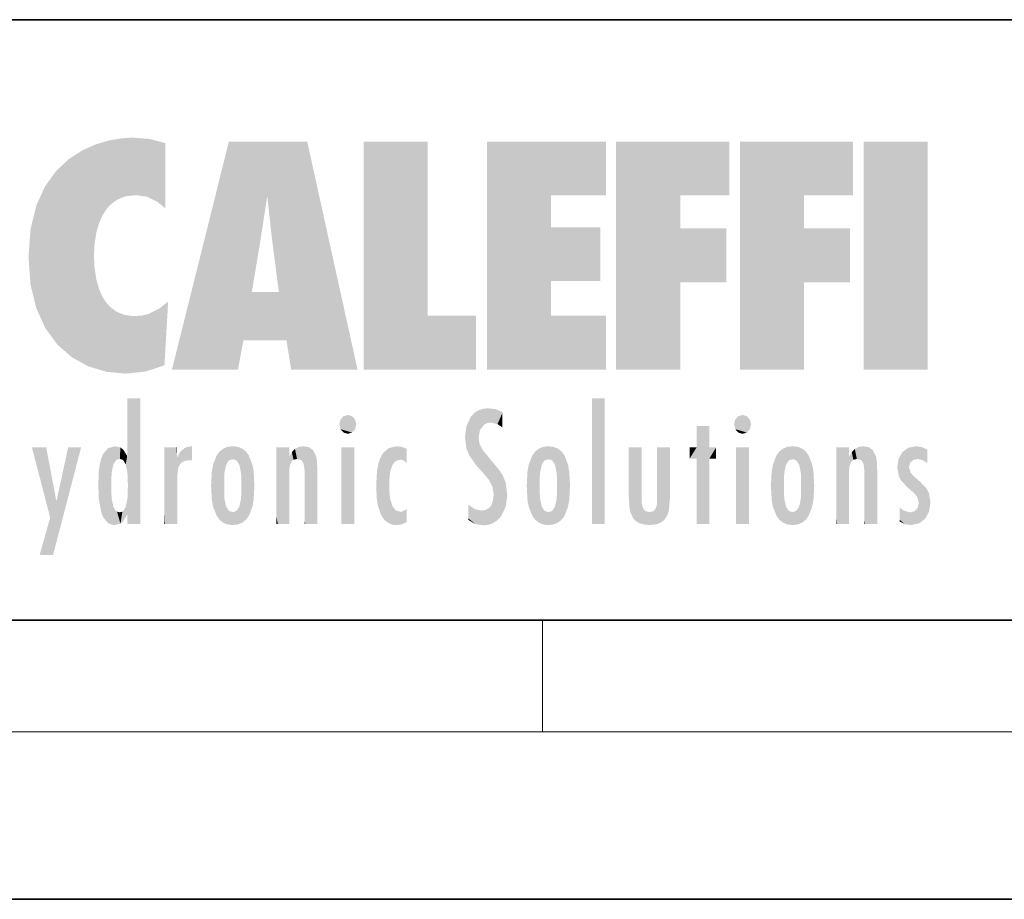
# Model space of a CAD drawing. Extents: x 0 to 420, y 0 to 297.
# Drawn here: x 245 to 280, y 0 to 32 of the extents above; entities that cross this region are included whole.
import ezdxf

# ---------------------------------------------------------------- set-up
doc = ezdxf.new("R2010")
doc.units = 0

msp = doc.modelspace()

# ---------------------------------------------------------------- linework, layer by layer
at = {"color": 7, "lineweight": 35}
for p, q in [((230, 31.5), (410, 31.5)), ((20, 10), (410, 10)), ((230, 10), (410, 10)), ((0, 0), (420, 0))]:
    msp.add_line(p, q, dxfattribs=at)
at = {"color": 7, "lineweight": 13}
for p, q in [((263.75, 6), (263.75, 10)), ((414, 6), (16, 6))]:
    msp.add_line(p, q, dxfattribs=at)
at = {"color": 114, "lineweight": 5}
for points in [[(248.225143, 27.173529), (247.761185, 27.036129), (247.872559, 24.20422), (247.788864, 23.920311)], [(248.225143, 27.173529), (247.872559, 24.20422), (248.111923, 24.675468), (247.987885, 24.471178)], [(248.225143, 27.173529), (248.111923, 24.675468), (248.686157, 27.252592), (248.262955, 24.855347)], [(248.262955, 24.855347), (248.509949, 25.047398), (248.686157, 27.252592), (248.813705, 25.172501)], [(248.686157, 27.252592), (248.813705, 25.172501), (249.077774, 27.275316), (249.179199, 25.217192)], [(249.077774, 27.275316), (249.179199, 25.217192), (249.676224, 27.230614), (249.594284, 25.161049)], [(249.676224, 27.230614), (249.594284, 25.161049), (249.967041, 24.97489)], [(250.24939, 27.080276), (249.676224, 27.230614), (250.24939, 24.740677), (249.967041, 24.97489)], [(246.795135, 26.508978), (246.901733, 19.408924), (247.283432, 26.823689), (247.49231, 19.084898)], [(247.283432, 26.823689), (247.49231, 19.084898), (247.761185, 27.036129)], [(247.49231, 19.084898), (247.692169, 23.050819), (247.761185, 27.036129), (247.714249, 23.477276)], [(247.761185, 27.036129), (247.714249, 23.477276), (247.788864, 23.920311)], [(250.24939, 27.080276), (250.24939, 24.740677), (250.24939, 25.910477), (250.24939, 24.761557)], [(250.24939, 27.080276), (250.24939, 25.910477), (250.24939, 26.906931), (250.24939, 26.638954)], [(250.24939, 27.080276), (250.24939, 26.906931), (250.24939, 27.023785)], [(252.850708, 18.967134), (252.523972, 27.134508), (250.48497, 18.967134)], [(255.329041, 27.134508), (252.523972, 27.134508), (254.067398, 23.646654), (253.898407, 25.184814)], [(253.898407, 25.184814), (252.523972, 27.134508), (253.042221, 20.017813), (252.850708, 18.967134)], [(255.329041, 27.134508), (254.067398, 23.646654), (254.089752, 23.475666), (254.074722, 23.590559)], [(255.329041, 27.134508), (254.089752, 23.475666), (254.211884, 22.541525), (254.123657, 23.216351)], [(255.329041, 27.134508), (254.211884, 22.541525), (254.315231, 21.751013), (254.313477, 21.764442)], [(255.329041, 27.134508), (254.315231, 21.751013), (254.75444, 18.967134), (254.585449, 20.017813)], [(255.329041, 27.134508), (254.75444, 18.967134), (257.131531, 18.967134)], [(257.345825, 27.134508), (259.643982, 27.134508), (257.345825, 18.967134), (259.643982, 20.895159)], [(264.061859, 25.206451), (261.763672, 18.967134), (266.033112, 27.134508), (261.763672, 27.134508)], [(264.061859, 25.206451), (266.033112, 27.134508), (266.033112, 25.206451)], [(268.689148, 25.206451), (266.3909, 18.967134), (270.446381, 27.134508), (266.3909, 27.134508)], [(268.689148, 25.206451), (270.446381, 27.134508), (270.446381, 25.206451)], [(273.118317, 25.206451), (270.820129, 18.967134), (274.87558, 27.134508), (270.820129, 27.134508)], [(273.118317, 25.206451), (274.87558, 27.134508), (274.87558, 25.206451)], [(277.547546, 18.967134), (275.249329, 18.967134), (277.547546, 27.134508), (275.249329, 27.134508)], [(277.547546, 18.967134), (277.547546, 27.134508), (277.547546, 18.967134)], [(246.340286, 26.084427), (246.383911, 19.863441), (246.795135, 26.508978), (246.901733, 19.408924)], [(245.943573, 25.535473), (245.954269, 20.448957), (246.340286, 26.084427), (246.383911, 19.863441)], [(245.629669, 24.847553), (245.954269, 20.448957), (245.943573, 25.535473)], [(253.898407, 25.184814), (253.042221, 20.017813), (253.352341, 21.787449), (253.346283, 21.751013)], [(253.898407, 25.184814), (253.352341, 21.787449), (253.394485, 22.040693), (253.365005, 21.863541)], [(253.898407, 25.184814), (253.394485, 22.040693), (253.658249, 23.625854), (253.477814, 22.541525)], [(253.898407, 25.184814), (253.658249, 23.625854), (253.78006, 24.415667), (253.661713, 23.646654)], [(264.061859, 20.895159), (261.763672, 18.967134), (264.061859, 24.068939), (264.061859, 25.206451)], [(266.3909, 18.967134), (268.689148, 25.206451), (268.689148, 18.967134), (268.689148, 24.025667)], [(270.820129, 18.967134), (273.118317, 25.206451), (273.118317, 18.967134), (273.118317, 24.025667)], [(245.423218, 24.006113), (245.628265, 21.165981), (245.629669, 24.847553), (245.954269, 20.448957)], [(245.348923, 22.996586), (245.421326, 22.015022), (245.423218, 24.006113), (245.628265, 21.165981)], [(264.061859, 20.895159), (264.061859, 24.068939), (264.061859, 22.140915)], [(264.061859, 22.140915), (264.061859, 24.068939), (265.830505, 22.140915), (265.830505, 24.068939)], [(268.689148, 18.967134), (268.689148, 24.025667), (268.689148, 22.09761), (270.333771, 24.025667)], [(268.689148, 22.09761), (270.333771, 24.025667), (270.333771, 22.09761)], [(273.118317, 18.967134), (273.118317, 24.025667), (273.118317, 22.09761), (274.763, 24.025667)], [(273.118317, 22.09761), (274.763, 24.025667), (274.763, 22.09761)], [(248.140198, 18.890856), (247.714096, 22.606712), (247.49231, 19.084898), (247.692169, 23.050819)], [(247.869644, 21.874062), (247.787628, 22.157452), (248.140198, 18.890856), (247.714096, 22.606712)], [(248.140198, 18.890856), (247.982239, 21.610163), (247.869644, 21.874062)], [(248.140198, 18.890856), (248.249557, 21.234249), (247.982239, 21.610163), (248.102951, 21.409719)], [(254.585449, 20.017813), (253.399994, 21.751013), (253.042221, 20.017813), (253.346283, 21.751013)], [(254.585449, 20.017813), (254.223114, 21.751013), (253.399994, 21.751013), (254.084244, 21.751013)], [(254.585449, 20.017813), (254.315231, 21.751013), (254.223114, 21.751013), (254.284943, 21.751013)], [(248.829926, 18.826288), (248.249557, 21.234249), (248.140198, 18.890856)], [(248.829926, 18.826288), (248.781952, 20.927324), (248.249557, 21.234249), (248.488678, 21.047979)], [(250.216736, 19.139231), (250.04631, 21.165112), (250.21553, 19.118832), (249.648804, 20.963295)], [(250.347366, 21.349228), (250.350632, 21.404415), (250.216736, 19.139231), (250.04631, 21.165112)], [(250.347366, 21.349228), (250.216736, 19.139231), (250.32515, 20.97328), (250.283081, 20.261623)], [(250.347366, 21.349228), (250.32515, 20.97328), (250.340622, 21.235071)], [(248.829926, 18.826288), (249.539612, 18.89942), (248.781952, 20.927324), (249.133987, 20.884413)], [(249.539612, 18.89942), (249.406921, 20.904562), (249.133987, 20.884413)], [(250.21553, 19.118832), (249.648804, 20.963295), (249.539612, 18.89942), (249.406921, 20.904562)], [(257.345825, 18.967134), (259.643982, 20.895159), (261.367554, 18.967134), (261.367554, 20.895159)], [(264.061859, 20.895159), (266.033112, 20.895159), (261.763672, 18.967134), (266.033112, 18.967134)], [(248.903397, 15.112939), (248.891129, 17.625853), (248.892426, 17.90152), (248.892029, 17.818693)], [(248.903397, 15.112939), (248.892426, 17.90152), (248.914917, 17.941181), (248.892609, 17.941181)], [(248.903397, 15.112939), (248.914917, 17.941181), (248.907272, 14.816108)], [(248.950485, 13.445845), (248.907272, 14.816108), (249.23201, 17.941181), (248.914917, 17.941181)], [(248.950485, 13.445845), (249.23201, 17.941181), (249.053925, 13.445845)], [(249.303146, 13.445845), (249.053925, 13.445845), (249.303146, 17.941181), (249.23201, 17.941181)], [(249.350845, 13.445845), (249.303146, 13.445845), (249.350845, 17.906908), (249.350845, 17.941181)], [(249.303146, 13.445845), (249.303146, 17.941181), (249.350845, 17.941181)], [(249.350845, 13.445845), (249.350845, 17.906908), (249.350845, 14.412038), (249.350845, 15.952339)], [(265.982269, 17.941181), (265.982269, 13.445845), (265.524078, 17.941181), (265.524078, 13.445845)], [(265.982269, 17.941181), (265.524078, 17.941181), (265.982269, 17.941181)], [(248.903397, 15.112939), (248.888428, 15.302769), (248.891129, 17.625853), (248.88855, 17.080669)], [(256.52063, 16.836887), (256.630585, 17.299248), (256.478912, 17.009604), (256.52063, 17.178501)], [(256.52063, 16.836887), (256.935852, 17.299248), (256.630585, 17.299248), (256.786041, 17.345379)], [(256.52063, 16.836887), (257.088226, 17.009604), (256.935852, 17.299248), (257.045624, 17.178501)], [(261.035492, 16.129967), (261.125671, 15.906108), (261.029785, 16.943932), (261.183868, 17.276356)], [(261.383331, 15.538221), (261.305298, 17.409313), (261.125671, 15.906108), (261.183868, 17.276356)], [(261.383331, 15.538221), (261.465973, 16.549204), (261.305298, 17.409313), (261.454956, 17.50802)], [(261.61676, 17.564173), (261.454956, 17.50802), (261.51886, 16.810593), (261.465973, 16.549204)], [(261.61676, 17.564173), (261.51886, 16.810593), (261.802338, 17.583727), (261.668152, 17.000961)], [(261.668152, 17.000961), (261.774536, 17.055223), (261.802338, 17.583727), (261.89975, 17.074581)], [(261.802338, 17.583727), (261.89975, 17.074581), (262.071594, 17.554585), (262.143768, 17.015884)], [(262.071594, 17.554585), (262.143768, 17.015884), (262.319031, 17.448257), (262.318787, 17.42164)], [(262.317291, 17.255701), (262.31842, 17.379187), (262.143768, 17.015884), (262.318787, 17.42164)], [(270.654968, 16.836887), (270.764923, 17.299248), (270.613251, 17.009604), (270.654968, 17.178501)], [(270.654968, 16.836887), (271.07016, 17.299248), (270.764923, 17.299248), (270.920349, 17.345379)], [(270.654968, 16.836887), (271.222565, 17.009604), (271.07016, 17.299248), (271.179962, 17.178501)], [(248.888428, 15.302769), (248.88298, 15.900322), (248.88855, 17.080669)], [(256.52063, 16.836887), (256.935852, 16.714718), (257.088226, 17.009604), (257.045624, 16.836887)], [(261.035492, 16.129967), (261.029785, 16.943932), (260.978516, 16.538387)], [(262.317291, 17.255701), (262.143768, 17.015884), (262.314636, 16.95821), (262.314117, 16.901283)], [(269.7276, 16.955366), (269.269409, 15.780146), (269.269409, 16.180971), (269.020752, 15.780146)], [(269.7276, 13.445845), (269.269409, 13.445845), (269.7276, 16.955366), (269.269409, 15.780146)], [(269.7276, 16.955366), (269.269409, 16.180971), (269.269409, 16.955366)], [(269.7276, 16.180971), (269.7276, 13.445845), (269.7276, 16.955366)], [(270.654968, 16.836887), (271.07016, 16.714718), (271.222565, 17.009604), (271.179962, 16.836887)], [(256.52063, 16.836887), (256.630585, 16.714718), (256.935852, 16.714718), (256.786041, 16.668377)], [(270.654968, 16.836887), (270.764923, 16.714718), (271.07016, 16.714718), (270.920349, 16.668377)], [(248.444183, 16.224279), (248.331146, 15.305006), (248.19873, 16.153973), (248.318085, 15.115333)], [(248.466553, 15.701984), (248.389664, 15.57155), (248.444183, 16.224279), (248.331146, 15.305006)], [(248.641327, 16.180151), (248.466553, 15.701984), (248.444183, 16.224279)], [(251.201553, 16.224279), (251.043365, 16.203171), (251.162598, 15.723297), (251.123627, 15.726019)], [(251.201553, 16.224279), (251.162598, 15.723297), (251.201553, 15.74509), (251.201553, 15.720576)], [(251.201553, 16.224279), (251.201553, 15.74509), (251.201553, 16.171852), (251.201553, 16.093657)], [(252.66272, 16.224279), (252.505554, 15.690707), (252.472137, 16.201073)], [(252.66272, 16.224279), (252.662704, 15.758511), (252.505554, 15.690707), (252.559738, 15.732952)], [(252.66272, 16.224279), (252.853271, 16.201082), (252.662704, 15.758511), (252.765671, 15.732952)], [(255.026443, 16.199654), (255.068329, 15.750397), (255.192581, 16.224279)], [(255.068329, 15.750397), (255.142563, 15.69912), (255.192581, 16.224279), (255.20285, 15.594736)], [(255.192581, 16.224279), (255.20285, 15.594736), (255.399002, 16.186644), (255.236481, 15.336044)], [(258.241791, 16.157082), (258.304993, 15.335792), (258.52951, 16.224279), (258.390472, 15.574364)], [(258.390472, 15.574364), (258.503784, 15.698711), (258.52951, 16.224279), (258.670837, 15.747692)], [(258.52951, 16.224279), (258.670837, 15.747692), (258.717773, 16.202604), (258.798218, 15.7111)], [(261.624023, 15.276784), (261.49765, 16.312929), (261.383331, 15.538221), (261.465973, 16.549204)], [(261.624023, 15.276784), (261.620483, 16.083231), (261.49765, 16.312929), (261.602478, 16.105103)], [(263.964233, 16.224279), (263.807068, 15.690707), (263.773743, 16.201099)], [(263.964233, 16.224279), (263.964203, 15.758511), (263.807068, 15.690707), (263.861237, 15.732952)], [(263.964233, 16.224279), (264.154816, 16.201073), (263.964203, 15.758511), (264.067169, 15.732952)], [(272.550568, 15.690707), (272.472107, 15.559515), (272.707703, 16.224279), (272.517212, 16.201103)], [(272.550568, 15.690707), (272.707703, 16.224279), (272.604736, 15.732952)], [(272.707703, 15.758511), (272.604736, 15.732952), (272.898254, 16.201086), (272.707703, 16.224279)], [(275.071472, 16.199654), (275.113342, 15.750397), (275.23761, 16.224279)], [(275.113342, 15.750397), (275.187561, 15.69912), (275.23761, 16.224279), (275.247864, 15.594736)], [(275.23761, 16.224279), (275.247864, 15.594736), (275.444031, 16.186644), (275.281464, 15.336044)], [(276.846405, 16.16843), (276.917877, 15.634509), (277.113739, 16.224279)], [(276.917877, 15.634509), (277.030151, 15.734416), (277.113739, 16.224279), (277.18689, 15.769328)], [(277.113739, 16.224279), (277.18689, 15.769328), (277.330048, 16.197199), (277.366608, 15.728703)], [(246.125641, 13.667894), (245.472443, 16.180971), (246.344986, 14.274477), (245.984222, 16.180971)], [(246.227966, 12.324745), (246.344986, 14.274477), (247.232132, 16.180971), (246.354691, 14.274477)], [(247.232132, 16.180971), (246.354691, 14.274477), (246.769073, 16.180971)], [(247.953003, 13.859357), (247.95752, 15.800388), (248.025726, 13.678757), (248.032227, 15.968724)], [(248.025726, 13.678757), (248.032227, 15.968724), (248.188568, 13.478816), (248.19873, 16.153973)], [(248.188568, 13.478816), (248.19873, 16.153973), (248.29834, 13.422511)], [(248.19873, 16.153973), (248.318085, 15.115333), (248.29834, 13.422511), (248.317459, 14.816114)], [(248.641327, 16.180151), (248.619614, 15.769328), (248.466553, 15.701984), (248.519409, 15.74395)], [(248.619614, 15.769328), (248.641327, 16.180151), (248.710373, 15.74377), (248.738861, 16.106903)], [(248.710373, 15.74377), (248.738861, 16.106903), (248.758835, 15.701528), (248.882874, 15.877683)], [(248.758835, 15.701528), (248.882874, 15.877683), (248.830688, 15.570341)], [(248.888428, 15.302769), (248.830688, 15.570341), (248.88298, 15.900322), (248.882874, 15.877683)], [(250.555115, 13.445845), (250.259827, 16.180971), (250.23468, 13.445845), (250.212143, 16.180971)], [(250.23468, 13.445845), (250.212143, 16.180971), (250.212143, 16.152027)], [(250.23468, 13.445845), (250.212143, 16.152027), (250.212143, 13.881045), (250.212143, 14.627445)], [(250.647995, 16.180971), (250.330948, 16.180971), (250.555115, 13.445845), (250.259827, 16.180971)], [(250.555115, 13.445845), (250.626999, 13.445845), (250.647995, 16.180971), (250.675201, 13.445845)], [(250.670288, 16.180971), (250.647995, 16.180971), (250.670288, 15.870038), (250.670288, 15.845119)], [(250.647995, 16.180971), (250.675201, 13.445845), (250.670288, 15.845119), (250.675201, 15.168117)], [(250.670288, 16.180971), (250.670288, 15.870038), (250.670288, 16.117584), (250.670288, 16.013044)], [(250.680038, 15.845119), (250.715637, 15.466833), (250.781006, 16.018089)], [(250.715637, 15.466833), (250.771454, 15.577068), (250.781006, 16.018089), (250.855713, 15.658415)], [(250.781006, 16.018089), (250.855713, 15.658415), (250.910889, 16.141848), (250.971924, 15.708767)], [(250.910889, 16.141848), (250.971924, 15.708767), (251.043365, 16.203171), (251.123627, 15.726019)], [(251.914246, 14.308907), (251.959503, 15.566788), (251.959534, 14.05873), (252.090027, 15.901981)], [(251.959534, 14.05873), (252.090027, 15.901981), (252.090118, 13.725177), (252.189026, 16.033798)], [(252.090118, 13.725177), (252.189026, 16.033798), (252.189117, 13.593486), (252.315308, 16.135538)], [(252.189117, 13.593486), (252.315308, 16.135538), (252.315399, 13.49161)], [(252.472137, 16.201073), (252.368118, 15.291933), (252.315308, 16.135538), (252.355453, 15.102102)], [(252.315308, 16.135538), (252.355453, 15.102102), (252.315399, 13.49161)], [(252.505554, 15.690707), (252.427109, 15.559515), (252.472137, 16.201073), (252.368118, 15.291933)], [(252.853271, 16.201082), (252.819839, 15.690707), (252.765671, 15.732952)], [(253.010071, 16.135569), (252.8983, 15.559515), (252.853271, 16.201082), (252.819839, 15.690707)], [(252.96994, 15.102102), (252.957275, 15.291933), (253.010071, 16.135569), (252.8983, 15.559515)], [(253.010071, 16.135569), (252.96994, 14.521411), (252.96994, 15.102102), (252.969803, 14.805297)], [(253.136353, 16.033863), (253.010147, 13.491678), (253.010071, 16.135569), (252.96994, 14.521411)], [(253.235352, 15.902088), (253.136444, 13.593627), (253.136353, 16.033863), (253.010147, 13.491678)], [(253.365921, 15.566876), (253.235443, 13.725408), (253.235352, 15.902088), (253.136444, 13.593627)], [(254.275146, 16.180971), (254.227448, 16.180971), (254.524338, 13.445845), (254.275146, 13.445845)], [(254.275146, 13.445845), (254.227448, 16.180971), (254.227448, 14.99937), (254.227448, 16.160727)], [(254.275146, 16.180971), (254.524338, 13.445845), (254.346268, 16.180971)], [(254.66333, 16.180971), (254.346268, 16.180971), (254.627762, 13.445845), (254.524338, 13.445845)], [(254.66333, 16.180971), (254.627762, 13.445845), (254.685638, 13.445845)], [(254.685638, 16.180971), (254.66333, 16.180971), (254.685638, 13.461077), (254.685638, 13.445845)], [(254.685638, 16.180971), (254.685638, 13.461077), (254.685638, 14.830069), (254.685638, 14.298869)], [(254.685638, 16.180971), (254.685638, 14.830069), (254.685638, 15.110693), (254.685638, 15.025479)], [(254.685638, 16.180971), (254.685638, 15.110693), (254.685638, 15.866831), (254.685638, 15.151895)], [(254.685638, 16.180971), (254.685638, 15.866831), (254.685638, 16.023901), (254.685638, 15.890141)], [(254.685638, 16.180971), (254.685638, 16.023901), (254.685638, 16.121679)], [(254.695343, 15.866831), (254.685638, 15.866831), (254.701996, 15.505215), (254.688339, 15.384907)], [(254.688339, 15.384907), (254.685638, 15.866831), (254.685638, 15.151895)], [(254.695343, 15.866831), (254.701996, 15.505215), (254.781952, 16.016357)], [(254.701996, 15.505215), (254.757126, 15.661009), (254.781952, 16.016357), (254.837967, 15.739766)], [(254.781952, 16.016357), (254.837967, 15.739766), (254.890945, 16.128822), (254.963501, 15.769328)], [(254.890945, 16.128822), (254.963501, 15.769328), (255.026443, 16.199654), (255.068329, 15.750397)], [(255.258774, 13.445845), (255.575821, 13.445845), (255.236481, 15.336044), (255.399002, 16.186644)], [(255.575821, 13.445845), (255.539368, 16.083862), (255.399002, 16.186644)], [(255.646942, 13.445845), (255.645737, 15.871747), (255.575821, 13.445845), (255.539368, 16.083862)], [(255.694626, 13.445845), (255.678848, 15.698791), (255.646942, 13.445845), (255.645737, 15.871747)], [(257.010223, 16.180971), (257.010223, 13.445845), (256.552032, 16.180971), (256.552032, 13.445845)], [(257.010223, 16.180971), (256.552032, 16.180971), (257.010223, 16.180971)], [(258.082916, 13.598426), (258.040985, 15.977351), (257.976868, 13.75724), (257.947815, 15.811209)], [(258.223236, 13.480231), (258.241791, 16.157082), (258.082916, 13.598426), (258.040985, 15.977351)], [(258.278351, 14.513562), (258.266296, 14.837784), (258.223236, 13.480231), (258.241791, 16.157082)], [(258.266296, 14.837784), (258.278625, 15.157824), (258.241791, 16.157082), (258.304993, 15.335792)], [(258.895081, 16.132219), (258.717773, 16.202604), (258.885284, 15.617664), (258.798218, 15.7111)], [(258.895081, 16.132219), (258.885284, 15.617664), (258.895081, 15.671221), (258.895081, 15.617664)], [(258.895081, 16.132219), (258.895081, 15.671221), (258.895081, 16.06724), (258.895081, 15.951075)], [(261.649261, 16.048342), (261.620483, 16.083231), (261.83844, 15.014742), (261.624023, 15.276784)], [(261.649261, 16.048342), (261.83844, 15.014742), (261.73288, 15.946861)], [(261.73288, 15.946861), (261.83844, 15.014742), (261.934387, 15.702379), (261.96051, 14.775161)], [(263.391754, 15.902319), (263.391632, 13.725177), (263.261078, 15.56707), (263.261047, 14.05873)], [(263.490723, 16.034004), (263.490631, 13.593486), (263.391754, 15.902319), (263.391632, 13.725177)], [(263.616974, 16.135637), (263.616913, 13.49161), (263.490723, 16.034004), (263.490631, 13.593486)], [(263.616974, 16.135637), (263.656982, 14.521411), (263.616913, 13.49161), (263.669647, 14.334299)], [(263.773743, 16.201099), (263.669647, 15.291933), (263.616974, 16.135637)], [(263.669647, 15.291933), (263.656982, 15.102102), (263.616974, 16.135637), (263.656982, 14.521411)], [(263.773743, 16.201099), (263.807068, 15.690707), (263.669647, 15.291933), (263.728607, 15.559515)], [(264.154816, 16.201073), (264.121338, 15.690707), (264.067169, 15.732952)], [(264.311615, 16.135538), (264.199799, 15.559515), (264.154816, 16.201073), (264.121338, 15.690707)], [(264.271454, 15.102102), (264.258789, 15.291933), (264.311615, 16.135538), (264.199799, 15.559515)], [(264.271454, 14.521411), (264.311615, 16.135538), (264.258789, 14.334299), (264.311554, 13.49161)], [(264.271454, 14.521411), (264.271332, 14.805297), (264.311615, 16.135538), (264.271454, 15.102102)], [(264.311554, 13.49161), (264.311615, 16.135538), (264.437836, 13.593486), (264.437927, 16.033798)], [(264.437836, 13.593486), (264.437927, 16.033798), (264.536804, 13.725177), (264.536926, 15.901981)], [(264.536804, 13.725177), (264.536926, 15.901981), (264.667419, 14.05873), (264.66745, 15.566788)], [(266.865845, 14.034844), (266.901367, 16.180971), (266.843506, 16.168652), (266.843506, 16.180971)], [(266.865845, 14.034844), (266.843506, 16.168652), (266.843506, 14.837082), (266.843506, 15.455974)], [(266.865845, 14.034844), (266.901123, 13.862751), (266.901367, 16.180971), (266.998016, 13.650277)], [(266.901367, 16.180971), (266.998016, 13.650277), (267.004791, 16.180971), (267.095734, 13.544848)], [(267.004791, 16.180971), (267.095734, 13.544848), (267.253998, 16.180971), (267.226288, 13.467102)], [(267.253998, 16.180971), (267.226288, 13.467102), (267.303619, 14.235115), (267.394165, 13.419009)], [(267.301697, 16.180971), (267.253998, 16.180971), (267.301697, 14.481573), (267.301697, 14.469444)], [(267.253998, 16.180971), (267.303619, 14.235115), (267.301697, 14.469444)], [(267.301697, 16.180971), (267.301697, 14.481573), (267.301697, 15.792457), (267.301697, 15.18318)], [(267.301697, 16.180971), (267.301697, 15.792457), (267.301697, 16.13032), (267.301697, 16.026585)], [(268.037537, 13.518874), (267.976166, 16.180971), (267.857361, 16.180971), (267.905029, 16.180971)], [(268.037537, 13.518874), (267.857361, 16.180971), (267.857361, 15.167436), (267.857361, 16.161892)], [(268.293213, 16.180971), (267.976166, 16.180971), (268.140198, 13.616351), (268.037537, 13.518874)], [(268.293213, 16.180971), (268.140198, 13.616351), (268.274261, 13.910431), (268.216339, 13.74018)], [(268.293213, 16.180971), (268.274261, 13.910431), (268.315491, 14.33408)], [(268.315491, 16.180971), (268.293213, 16.180971), (268.315491, 14.347165), (268.315491, 14.33408)], [(268.315491, 16.180971), (268.315491, 14.347165), (268.315491, 15.761732), (268.315491, 15.104263)], [(268.315491, 16.180971), (268.315491, 15.761732), (268.315491, 16.126316), (268.315491, 16.014378)], [(269.269409, 16.180971), (269.020752, 15.780146), (269.020752, 16.180971)], [(269.7276, 16.180971), (269.971283, 16.180971), (269.7276, 13.445845), (269.7276, 15.780146)], [(269.7276, 15.780146), (269.971283, 16.180971), (269.971283, 15.780146)], [(271.144531, 16.180971), (271.144531, 13.445845), (270.686371, 16.180971), (270.686371, 13.445845)], [(271.144531, 16.180971), (270.686371, 16.180971), (271.144531, 16.180971)], [(271.95929, 14.308782), (272.004578, 15.567101), (272.004578, 14.058552), (272.135223, 15.902357)], [(272.004578, 14.058552), (272.135223, 15.902357), (272.135254, 13.72496), (272.234222, 16.034027)], [(272.135254, 13.72496), (272.234222, 16.034027), (272.234222, 13.593353), (272.360474, 16.135647)], [(272.234222, 13.593353), (272.360474, 16.135647), (272.360474, 13.491547), (272.400452, 15.102102)], [(272.413116, 15.291933), (272.400452, 15.102102), (272.517212, 16.201103), (272.360474, 16.135647)], [(272.413116, 15.291933), (272.517212, 16.201103), (272.472107, 15.559515)], [(272.707703, 15.758511), (272.898254, 16.201086), (272.810669, 15.732952)], [(272.898254, 16.201086), (272.864838, 15.690707), (272.810669, 15.732952)], [(273.055054, 16.135582), (272.943298, 15.559515), (272.898254, 16.201086), (272.864838, 15.690707)], [(273.014954, 15.102102), (273.002289, 15.291933), (273.055054, 16.135582), (272.943298, 15.559515)], [(273.055054, 16.135582), (273.014954, 14.521411), (273.014954, 15.102102), (273.014832, 14.805297)], [(273.181305, 16.03389), (273.055054, 13.491618), (273.055054, 16.135582), (273.014954, 14.521411)], [(273.280304, 15.902132), (273.181335, 13.593503), (273.181305, 16.03389), (273.055054, 13.491618)], [(273.410889, 15.566914), (273.280334, 13.725206), (273.280304, 15.902132), (273.181335, 13.593503)], [(274.32016, 16.180971), (274.272461, 16.180971), (274.611816, 13.445845), (274.294769, 13.445845)], [(274.294769, 13.445845), (274.272461, 16.180971), (274.272461, 14.99937), (274.272461, 16.160727)], [(274.32016, 16.180971), (274.611816, 13.445845), (274.391296, 16.180971)], [(274.708344, 16.180971), (274.391296, 16.180971), (274.682953, 13.445845), (274.611816, 13.445845)], [(274.708344, 16.180971), (274.682953, 13.445845), (274.730652, 13.445845)], [(274.730652, 16.180971), (274.708344, 16.180971), (274.730652, 13.461077), (274.730652, 13.445845)], [(274.730652, 16.180971), (274.730652, 13.461077), (274.730652, 14.830069), (274.730652, 14.298869)], [(274.730652, 16.180971), (274.730652, 14.830069), (274.730652, 15.110693), (274.730652, 15.025479)], [(274.730652, 16.180971), (274.730652, 15.110693), (274.730652, 15.866831), (274.730652, 15.151895)], [(274.730652, 16.180971), (274.730652, 15.866831), (274.730652, 16.023901), (274.730652, 15.890141)], [(274.730652, 16.180971), (274.730652, 16.023901), (274.730652, 16.121679)], [(274.740356, 15.866831), (274.730652, 15.866831), (274.747009, 15.505215), (274.733368, 15.384907)], [(274.733368, 15.384907), (274.730652, 15.866831), (274.730652, 15.151895)], [(274.740356, 15.866831), (274.747009, 15.505215), (274.826965, 16.016357)], [(274.747009, 15.505215), (274.802124, 15.661009), (274.826965, 16.016357), (274.882965, 15.739766)], [(274.826965, 16.016357), (274.882965, 15.739766), (274.935944, 16.128822), (275.008514, 15.769328)], [(274.935944, 16.128822), (275.008514, 15.769328), (275.071472, 16.199654), (275.113342, 15.750397)], [(275.303741, 13.445845), (275.620789, 13.445845), (275.281464, 15.336044), (275.444031, 16.186644)], [(275.620789, 13.445845), (275.584381, 16.083862), (275.444031, 16.186644)], [(275.691925, 13.445845), (275.690735, 15.871747), (275.620789, 13.445845), (275.584381, 16.083862)], [(275.739594, 13.445845), (275.723846, 15.698791), (275.691925, 13.445845), (275.690735, 15.871747)], [(276.503693, 15.776445), (276.455719, 15.476852), (276.638489, 16.013062), (276.512756, 15.15277)], [(276.512756, 15.15277), (276.600983, 14.987792), (276.638489, 16.013062), (276.840759, 14.736892)], [(276.638489, 16.013062), (276.840759, 14.736892), (276.846405, 16.16843), (276.874908, 15.476852)], [(276.846405, 16.16843), (276.874908, 15.476852), (276.917877, 15.634509)], [(277.528046, 16.105103), (277.330048, 16.197199), (277.528046, 15.623034), (277.366608, 15.728703)], [(277.528046, 16.105103), (277.528046, 15.623034), (277.528046, 15.935393), (277.528046, 15.673213)], [(277.528046, 16.105103), (277.528046, 15.935393), (277.528046, 16.044224)], [(247.867722, 15.339612), (247.906555, 15.609497), (247.953003, 13.859357), (247.95752, 15.800388)], [(250.670288, 15.845119), (250.675201, 15.168117), (250.680038, 15.845119), (250.715637, 15.466833)], [(251.887711, 14.805297), (251.914246, 15.313759), (251.914246, 14.308907), (251.959503, 15.566788)], [(253.411194, 15.313822), (253.365952, 14.058922), (253.365921, 15.566876), (253.235443, 13.725408)], [(255.694626, 15.325189), (255.678848, 15.698791), (255.694626, 13.45916), (255.694626, 13.445845)], [(257.828217, 15.340313), (257.863098, 14.085246), (257.881805, 15.619346), (257.976868, 13.75724)], [(257.976868, 13.75724), (257.947815, 15.811209), (257.881805, 15.619346)], [(261.934387, 15.702379), (261.96051, 14.775161), (261.972931, 15.655599), (262.007019, 14.491114)], [(261.972931, 15.655599), (262.007019, 14.491114), (262.229034, 15.340509)], [(263.21579, 14.308907), (263.18924, 14.805297), (263.261078, 15.56707), (263.21579, 15.313957)], [(263.261078, 15.56707), (263.261047, 14.05873), (263.21579, 14.308907)], [(264.667419, 14.05873), (264.66745, 15.566788), (264.712677, 14.308907), (264.712708, 15.313759)], [(271.932709, 14.805297), (271.95929, 15.313979), (271.95929, 14.308782), (272.004578, 15.567101)], [(273.456177, 15.313848), (273.410919, 14.058755), (273.410889, 15.566914), (273.280334, 13.725206)], [(275.739594, 15.325189), (275.723846, 15.698791), (275.739594, 13.45916), (275.739594, 13.445845)], [(247.86644, 14.347495), (247.849548, 14.848601), (247.953003, 13.859357), (247.867722, 15.339612)], [(250.675201, 15.168117), (250.675201, 13.445845), (250.675201, 14.164061), (250.675201, 13.458049)], [(250.675201, 15.168117), (250.675201, 14.164061), (250.675201, 15.012761), (250.675201, 14.777164)], [(250.675201, 15.168117), (250.675201, 15.012761), (250.675201, 15.117146)], [(253.437744, 14.805297), (253.411209, 14.30904), (253.411194, 15.313822), (253.365952, 14.058922)], [(255.258774, 13.445845), (255.236481, 15.336044), (255.236481, 14.234088), (255.236481, 15.315304)], [(255.694626, 15.325189), (255.694626, 13.45916), (255.694626, 14.898584), (255.694626, 14.229561)], [(255.694626, 15.325189), (255.694626, 14.898584), (255.694626, 15.269573), (255.694626, 15.155668)], [(257.79837, 14.789032), (257.822815, 14.325363), (257.828217, 15.340313), (257.863098, 14.085246)], [(262.265991, 13.709874), (262.229034, 15.340509), (262.136017, 13.572425), (262.007019, 14.491114)], [(262.43576, 14.049718), (262.326813, 15.184536), (262.265991, 13.709874), (262.229034, 15.340509)], [(262.494507, 14.458627), (262.432922, 14.931441), (262.43576, 14.049718), (262.326813, 15.184536)], [(264.712677, 14.308907), (264.712708, 15.313759), (264.739227, 14.805297)], [(268.037537, 13.518874), (267.857361, 15.167436), (267.857361, 14.545644), (267.857361, 14.708115)], [(273.482727, 14.805297), (273.456177, 14.308924), (273.456177, 15.313848), (273.410919, 14.058755)], [(275.303741, 13.445845), (275.281464, 15.336044), (275.281464, 14.234088), (275.281464, 15.315304)], [(275.739594, 15.325189), (275.739594, 13.45916), (275.739594, 14.898584), (275.739594, 14.229561)], [(275.739594, 15.325189), (275.739594, 14.898584), (275.739594, 15.269573), (275.739594, 15.155668)], [(277.080566, 14.526912), (276.874908, 15.476852), (276.840759, 14.736892)], [(277.080566, 14.526912), (277.024414, 15.169096), (276.874908, 15.476852), (276.935333, 15.277675)], [(277.263611, 14.965698), (277.024414, 15.169096), (277.168762, 14.413084), (277.080566, 14.526912)], [(248.29834, 13.422511), (248.317459, 14.816114), (248.318085, 14.513367)], [(248.950485, 13.445845), (248.892609, 13.445845), (248.907272, 14.816108), (248.903397, 14.51813)], [(252.355453, 15.102102), (252.355453, 14.521411), (252.315399, 13.49161), (252.368118, 14.334299)], [(252.355606, 14.805297), (252.355453, 14.521411), (252.355453, 15.102102)], [(254.275146, 13.445845), (254.227448, 14.99937), (254.227448, 13.684259), (254.227448, 14.047142)], [(263.657135, 14.805297), (263.656982, 14.521411), (263.656982, 15.102102)], [(266.865845, 14.034844), (266.843506, 14.837082), (266.843506, 14.493889), (266.843506, 14.59926)], [(272.400452, 15.102102), (272.400452, 14.521411), (272.360474, 13.491547), (272.413116, 14.334299)], [(272.400574, 14.805297), (272.400452, 14.521411), (272.400452, 15.102102)], [(274.294769, 13.445845), (274.272461, 14.99937), (274.272461, 13.684259), (274.272461, 14.047142)], [(277.263611, 14.965698), (277.168762, 14.413084), (277.2258, 14.20409)], [(277.456146, 13.627954), (277.263611, 14.965698), (277.233765, 13.461683), (277.2258, 14.20409)], [(277.596252, 13.884608), (277.501373, 14.714965), (277.456146, 13.627954), (277.263611, 14.965698)], [(248.331146, 14.322731), (248.42955, 13.40254), (248.318085, 14.513367), (248.29834, 13.422511)], [(248.903397, 14.51813), (248.892609, 13.771784), (248.888428, 14.327185), (248.892609, 13.797904)], [(248.903397, 14.51813), (248.892609, 13.445845), (248.892609, 13.621874), (248.892609, 13.471964)], [(248.903397, 14.51813), (248.892609, 13.621874), (248.892609, 13.771784), (248.892609, 13.731461)], [(253.010147, 13.491678), (252.957275, 14.334299), (252.96994, 14.521411)], [(258.360748, 13.422839), (258.304138, 14.324327), (258.223236, 13.480231), (258.278351, 14.513562)], [(262.136017, 13.572425), (262.007019, 14.491114), (261.979614, 13.470026), (261.962952, 14.208882)], [(266.865845, 14.034844), (266.843506, 14.493889), (266.843506, 14.442439)], [(268.037537, 13.518874), (267.857361, 14.545644), (267.857361, 14.442439), (267.857361, 14.469669)], [(273.055054, 13.491618), (273.002289, 14.334299), (273.014954, 14.521411)], [(277.64502, 14.214908), (277.588654, 14.547216), (277.596252, 13.884608), (277.501373, 14.714965)], [(246.227966, 12.324745), (245.745407, 12.324745), (246.344986, 14.274477), (246.125641, 13.667894)], [(248.331146, 14.322731), (248.389664, 14.055454), (248.42955, 13.40254), (248.466553, 13.924851)], [(248.892609, 13.797904), (248.830688, 14.057858), (248.888428, 14.327185)], [(249.350845, 13.445845), (249.350845, 14.412038), (249.350845, 13.571055), (249.350845, 13.828361)], [(252.315399, 13.49161), (252.368118, 14.334299), (252.472183, 13.425858), (252.427094, 14.067889)], [(252.853317, 13.425877), (252.8983, 14.067889), (253.010147, 13.491678), (252.957275, 14.334299)], [(255.258774, 13.445845), (255.236481, 14.234088), (255.236481, 13.558049), (255.236481, 13.734694)], [(258.360748, 13.422839), (258.524597, 13.40254), (258.304138, 14.324327), (258.387604, 14.066286)], [(261.348999, 13.438418), (261.294342, 13.996536), (261.09552, 14.107046), (261.09552, 14.133665)], [(261.348999, 13.438418), (261.09552, 14.107046), (261.09552, 13.643588), (261.09552, 13.728506)], [(261.979614, 13.470026), (261.962952, 14.208882), (261.905853, 14.09304)], [(263.616913, 13.49161), (263.669647, 14.334299), (263.773682, 13.425858), (263.728607, 14.067889)], [(264.154755, 13.425858), (264.199799, 14.067889), (264.311554, 13.49161), (264.258789, 14.334299)], [(267.303619, 14.235115), (267.394165, 13.419009), (267.316895, 14.118469)], [(267.394165, 13.419009), (267.372467, 13.969999), (267.316895, 14.118469)], [(267.851227, 13.432425), (267.856567, 14.213815), (267.791656, 13.962997), (267.844635, 14.102723)], [(268.037537, 13.518874), (267.857361, 14.442439), (267.851227, 13.432425), (267.856567, 14.213815)], [(272.360474, 13.491547), (272.413116, 14.334299), (272.517242, 13.425841), (272.472107, 14.067889)], [(272.898254, 13.425861), (272.943298, 14.067889), (273.055054, 13.491618), (273.002289, 14.334299)], [(275.303741, 13.445845), (275.281464, 14.234088), (275.281464, 13.558049), (275.281464, 13.734694)], [(277.233765, 13.461683), (277.2258, 14.20409), (277.190613, 14.020345)], [(248.42955, 13.40254), (248.466553, 13.924851), (248.641693, 13.452075), (248.519409, 13.882858)], [(248.519409, 13.882858), (248.619614, 13.857473), (248.641693, 13.452075), (248.710373, 13.883213)], [(248.641693, 13.452075), (248.710373, 13.883213), (248.742447, 13.534947), (248.758835, 13.925757)], [(248.742447, 13.534947), (248.758835, 13.925757), (248.892609, 13.797904), (248.830688, 14.057858)], [(250.23468, 13.445845), (250.212143, 13.881045), (250.212143, 13.500749), (250.212143, 13.615227)], [(252.472183, 13.425858), (252.427094, 14.067889), (252.505554, 13.936457)], [(252.66272, 13.40254), (252.472183, 13.425858), (252.559738, 13.894021), (252.505554, 13.936457)], [(252.66272, 13.40254), (252.559738, 13.894021), (252.765671, 13.894021), (252.66272, 13.86831)], [(252.66272, 13.40254), (252.765671, 13.894021), (252.853317, 13.425877)], [(252.765671, 13.894021), (252.819839, 13.936457), (252.853317, 13.425877), (252.8983, 14.067889)], [(258.524597, 13.40254), (258.498138, 13.93097), (258.387604, 14.066286)], [(258.717133, 13.428255), (258.661072, 13.879147), (258.524597, 13.40254), (258.498138, 13.93097)], [(258.895081, 13.510803), (258.751007, 13.892576), (258.717133, 13.428255), (258.661072, 13.879147)], [(258.895081, 13.982039), (258.751007, 13.892576), (258.895081, 13.533739), (258.895081, 13.510803)], [(258.895081, 13.982039), (258.895081, 13.533739), (258.895081, 13.932988), (258.895081, 13.859834)], [(261.40097, 13.950713), (261.294342, 13.996536), (261.631683, 13.391703), (261.348999, 13.438418)], [(261.40097, 13.950713), (261.631683, 13.391703), (261.578064, 13.922432)], [(261.578064, 13.922432), (261.631683, 13.391703), (261.714783, 13.943495), (261.815491, 13.411979)], [(261.714783, 13.943495), (261.815491, 13.411979), (261.823578, 14.00247), (261.979614, 13.470026)], [(261.823578, 14.00247), (261.979614, 13.470026), (261.905853, 14.09304)], [(263.773682, 13.425858), (263.728607, 14.067889), (263.807068, 13.936457)], [(263.964203, 13.40254), (263.773682, 13.425858), (263.861237, 13.894021), (263.807068, 13.936457)], [(263.964203, 13.40254), (263.861237, 13.894021), (264.067169, 13.894021), (263.964203, 13.86831)], [(263.964203, 13.40254), (264.067169, 13.894021), (264.154755, 13.425858)], [(264.067169, 13.894021), (264.121338, 13.936457), (264.154755, 13.425858), (264.199799, 14.067889)], [(267.603882, 13.40254), (267.455139, 13.895913), (267.394165, 13.419009), (267.372467, 13.969999)], [(267.711243, 13.893912), (267.584412, 13.86831), (267.603882, 13.40254), (267.455139, 13.895913)], [(267.851227, 13.432425), (267.791656, 13.962997), (267.603882, 13.40254), (267.711243, 13.893912)], [(272.517242, 13.425841), (272.472107, 14.067889), (272.550568, 13.936457)], [(272.707703, 13.40254), (272.517242, 13.425841), (272.604736, 13.894021), (272.550568, 13.936457)], [(272.707703, 13.40254), (272.604736, 13.894021), (272.810669, 13.894021), (272.707703, 13.86831)], [(272.707703, 13.40254), (272.810669, 13.894021), (272.898254, 13.425861)], [(272.810669, 13.894021), (272.864838, 13.936457), (272.898254, 13.425861), (272.943298, 14.067889)], [(276.729279, 13.432987), (276.693878, 13.916165), (276.538574, 13.97893), (276.538574, 14.030791)], [(276.729279, 13.432987), (276.538574, 13.97893), (276.538574, 13.595453), (276.538574, 13.707939)], [(276.693878, 13.916165), (276.729279, 13.432987), (276.918732, 13.857473), (276.938324, 13.40254)], [(276.918732, 13.857473), (276.938324, 13.40254), (277.087189, 13.900396), (277.233765, 13.461683)], [(277.087189, 13.900396), (277.233765, 13.461683), (277.190613, 14.020345)], [(249.350845, 13.445845), (249.350845, 13.571055), (249.350845, 13.492214)], [(250.23468, 13.445845), (250.212143, 13.500749), (250.212143, 13.445845)], [(254.275146, 13.445845), (254.227448, 13.684259), (254.227448, 13.474788), (254.227448, 13.523959)], [(254.275146, 13.445845), (254.227448, 13.474788), (254.227448, 13.445845)], [(255.258774, 13.445845), (255.236481, 13.558049), (255.236481, 13.445845), (255.236481, 13.482178)], [(261.348999, 13.438418), (261.09552, 13.643588), (261.09552, 13.586657)], [(274.294769, 13.445845), (274.272461, 13.684259), (274.272461, 13.474788), (274.272461, 13.523959)], [(274.294769, 13.445845), (274.272461, 13.474788), (274.272461, 13.445845)], [(275.303741, 13.445845), (275.281464, 13.558049), (275.281464, 13.445845), (275.281464, 13.482178)], [(276.729279, 13.432987), (276.538574, 13.595453), (276.538574, 13.53253)]]:
    msp.add_solid(points, dxfattribs=at)

doc.saveas('drawing.dxf')
